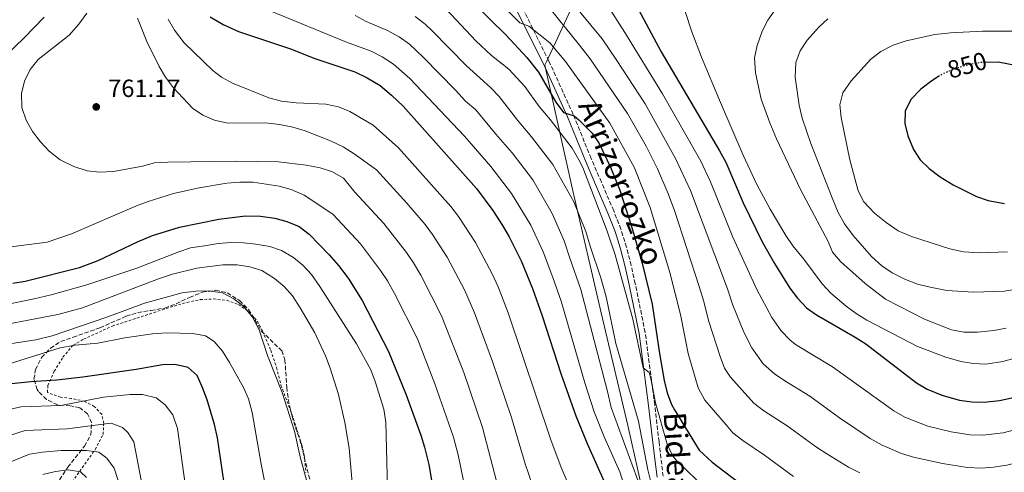
# Model space of a CAD drawing. Units: metres. Extents: x 600119 to 603548, y 4763866 to 4766230.
# Drawn here: x 601491 to 601887, y 4765011 to 4765193 of the extents above; entities that cross this region are included whole.
import ezdxf
from ezdxf.enums import TextEntityAlignment as Align

# ---------------------------------------------------------------- set-up
doc = ezdxf.new("R2010")
doc.units = ezdxf.units.M
doc.header["$MEASUREMENT"] = 0
for name, pattern in [('DGN Style 2', [1.739922, 1.043953, -0.695969]), ('DGN Style 3', [2.435891, 1.739922, -0.695969]), ('DGN Style 5', [1.217945, 0.521977, -0.695969])]:
    doc.linetypes.add(name, pattern=pattern)
for name, color, linetype, lineweight in [('Camino', 7, 'DGN Style 3', 0), ('Cota de curva de nivel directora', 7, 'Continuous', 0), ('Cota de punto acotado terreno', 7, 'Continuous', 0), ('Curva de nivel directora', 30, 'Continuous', 30), ('Curva de nivel directora no vista', 30, 'DGN Style 5', 30), ('Curva de nivel intermedia', 30, 'Continuous', 0), ('Límite de Concejo', 7, 'Continuous', 0), ('Límite de municipio', 7, 'Continuous', 0), ('Margen derecho', 7, 'Continuous', 0), ('Punto acotado terreno (símbolo)', 7, 'Continuous', 0), ('Valla', 7, 'DGN Style 2', 0), ('Zona arbolada', 92, 'DGN Style 3', 0)]:
    doc.layers.add(name, color=color, linetype=linetype, lineweight=lineweight)
doc.styles.add('Style-Arial', font='arial.ttf')

# ---------------------------------------------------------------- blocks, each defined once
blk = doc.blocks.new('5PATER')
at = {"layer": 'Límite de Concejo', "linetype": 'Continuous', "lineweight": 0}
h = blk.add_hatch(color=51, dxfattribs=at)
edge = h.paths.add_edge_path()
edge.add_ellipse((0, 0), major_axis=(-0.11, -0.111), ratio=0.999422, start_angle=0, end_angle=360)

msp = doc.modelspace()

# ---------------------------------------------------------------- linework, layer by layer
at = {"layer": 'Camino', "color": 7, "linetype": 'DGN Style 3', "lineweight": 0}
msp.add_polyline3d([(601750.04, 4765008.99, 791.89), (601749.13, 4765016.25, 793.41), (601748.36, 4765022.89, 793.83), (601746.65, 4765037.81, 793.56), (601742.78, 4765066.93, 795.19), (601738.79, 4765086.51, 796.73), (601737.15, 4765093.85, 796.51), (601735.29, 4765101.16, 795.95), (601733.02, 4765108.4, 795.49), (601730.11, 4765115.86, 795.45), (601725.14, 4765127.39, 795.85), (601721.05, 4765136.9, 796.65), (601713.76, 4765154.65, 800.32), (601704.02, 4765176.1, 801.54), (601691.91, 4765200.39, 806.08), (601689.65, 4765205.25, 806.66), (601683.98, 4765219.53, 807.65), (601679.96, 4765227.22, 810.18)], dxfattribs=at)
at = {"layer": 'Curva de nivel directora', "color": 30, "linetype": 'Continuous', "lineweight": 30, "flags": 128}
for points, elevation in [([(601661.11, 4765211.7), (601686.6, 4765186.73), (601695.12, 4765177.58), (601699.75, 4765171.68), (601706.8, 4765159.63), (601709.85, 4765155.35), (601714.12, 4765154.11), (601716.07, 4765152.5), (601721.38, 4765147.15), (601724.2, 4765143), (601728.84, 4765133.41), (601732.54, 4765124.16), (601737.4, 4765109.12), (601741.63, 4765094.74), (601745.58, 4765078.25), (601748.51, 4765058.46)], 800), ([(601738.1, 4765200.68), (601749.23, 4765179.77), (601772.79, 4765139.97), (601775.22, 4765135.47), (601782.22, 4765119.05), (601789.87, 4765103.4), (601794.86, 4765094.62), (601801.1, 4765084.78), (601804.16, 4765080.67), (601807.74, 4765076.82), (601811.82, 4765073.92), (601827.44, 4765064.98), (601831.65, 4765062.27), (601852.13, 4765046.59), (601856.45, 4765044.08), (601862.26, 4765041.6), (601869.41, 4765039.62), (601874.37, 4765038.97), (601879.41, 4765038.88), (601885.52, 4765039.57), (601891.22, 4765040.75)], 825), ([(601567.58, 4765193.92), (601572.81, 4765190.77)], 775), ([(601572.81, 4765190.77), (601578.95, 4765188.07), (601599.95, 4765181.05), (601609.7, 4765177.13), (601625.77, 4765171.76), (601630.81, 4765169.33), (601635.97, 4765166.23), (601640.64, 4765162.39), (601645.26, 4765157.9), (601674.77, 4765124.76), (601681.41, 4765115.95), (601685.24, 4765109.99), (601688.05, 4765105.37), (601692.89, 4765095.73), (601697.43, 4765084.56), (601701.31, 4765073.59), (601708.92, 4765049.95), (601714.83, 4765033.32), (601719.35, 4765022.24), (601726.62, 4765005.95)], 775), ([(601896.17, 4765173.59), (601885.07, 4765175.62), (601879.79, 4765175.58)], 850), ([(601861.37, 4765170.17), (601858.23, 4765168.2), (601853.86, 4765164.87), (601849.87, 4765160.65), (601847.55, 4765155.91), (601847.41, 4765150.92), (601848.59, 4765146.06), (601850.84, 4765140.53), (601853.6, 4765136.35), (601857.27, 4765132.84), (601861.63, 4765129.58), (601866.82, 4765126.26), (601876.25, 4765121.64), (601881.03, 4765120.02), (601887.57, 4765118.77)], 850), ([(601487.98, 4765086.71), (601492.93, 4765087.52), (601514.87, 4765093), (601522.37, 4765095.84), (601538.19, 4765103.32), (601544.33, 4765105.87), (601555.21, 4765109.21), (601570.98, 4765112.5), (601581.75, 4765113.88), (601587.78, 4765113.74), (601593.54, 4765112.83), (601598.38, 4765111.58), (601603.4, 4765109.47), (601607.35, 4765106.4), (601615.44, 4765098.16), (601619.23, 4765093.89), (601623.13, 4765088.75), (601628.83, 4765079.74)], 750), ([(601628.83, 4765079.74), (601639.42, 4765059.19), (601646.54, 4765041.82), (601652.39, 4765025.53), (601653.81, 4765020.73), (601655.56, 4765013.73), (601658.46, 4764996.93)], 750), ([(601748.51, 4765058.46), (601750.47, 4765047.49), (601751.67, 4765042.59), (601753.42, 4765037.93), (601754.58, 4765035.74), (601764.48, 4765019.54), (601769.74, 4765014.69), (601789.02, 4765000.01)], 800), ([(601575.91, 4764987.95), (601570.52, 4765024.49), (601569.3, 4765029.81), (601566.37, 4765039.75), (601564.36, 4765045.04), (601562.23, 4765049.57), (601558.62, 4765052.8), (601553.33, 4765054.04), (601548.33, 4765053.9), (601537.69, 4765051.94), (601516.25, 4765048.87), (601505.69, 4765047.66), (601495.23, 4765046.99), (601479.62, 4765045.37)], 725)]:
    msp.add_lwpolyline(points, dxfattribs=dict(at, elevation=elevation))
at = {"layer": 'Curva de nivel directora no vista', "color": 30, "linetype": 'DGN Style 5', "lineweight": 30, "elevation": 850, "flags": 128}
msp.add_lwpolyline([(601879.79, 4765175.58), (601878.49, 4765175.57), (601873.56, 4765174.76), (601868.42, 4765173.32), (601862.6, 4765170.95), (601861.37, 4765170.17)], dxfattribs=at)
at = {"layer": 'Curva de nivel intermedia', "color": 30, "linetype": 'Continuous', "lineweight": 0, "flags": 128}
for points, elevation in [([(601665.19, 4765218.65), (601692.22, 4765191.45), (601695.89, 4765190.22), (601704.42, 4765183.48), (601710.64, 4765175.97), (601728.59, 4765151.06), (601738.34, 4765133.35), (601744.85, 4765117.23), (601752.73, 4765091.01), (601757.01, 4765074.18), (601760.07, 4765058.47), (601764.14, 4765044.6), (601766.89, 4765039.64), (601775.4, 4765029.65), (601778.16, 4765026.53), (601782.08, 4765023.43), (601790.83, 4765017.47), (601802.51, 4765008.88)], 805), ([(601722, 4765207.53), (601734.6, 4765187.55), (601749.83, 4765162.86), (601765.18, 4765135.88), (601769.1, 4765127.46), (601778.14, 4765105.3), (601787.8, 4765084.14), (601793.76, 4765072.85), (601797.53, 4765067.52), (601801.02, 4765063.91), (601803.4, 4765062.08), (601818.29, 4765053.1), (601843, 4765035.28), (601847.35, 4765032.82), (601856.7, 4765029.14), (601866.02, 4765026.88), (601873.54, 4765025.75), (601878.77, 4765025.57), (601887.02, 4765026.52), (601893.62, 4765028.22)], 820), ([(601756.11, 4765204.77), (601761.63, 4765187.91), (601765.5, 4765177.62), (601773.09, 4765159.43), (601782.26, 4765138.26), (601787.74, 4765126.46), (601793.19, 4765116.49), (601799.48, 4765105.92), (601802.27, 4765101.77), (601806.76, 4765096.42), (601814.16, 4765086.4), (601817.58, 4765082.74), (601823.75, 4765077.41), (601827.8, 4765074.47), (601832.09, 4765071.81), (601852.54, 4765061.18), (601863.94, 4765056.92), (601869.96, 4765055.24), (601874.88, 4765054.36), (601880.08, 4765054.12), (601886.87, 4765055.2), (601891.7, 4765056.5)], 830), ([(601660.53, 4765199.2), (601674.55, 4765184.32), (601680.84, 4765178.35), (601687.8, 4765172.9), (601694.27, 4765165.81), (601700.04, 4765157.88), (601704.48, 4765152.63), (601713.38, 4765141.06), (601716.12, 4765136.35), (601717.73, 4765133.32), (601727.44, 4765107.63), (601730.63, 4765098.16), (601737.77, 4765072.19), (601741.95, 4765052.63), (601744.4, 4765050.75), (601745.11, 4765048.37), (601746.9, 4765038.5), (601751.63, 4765021.88), (601753.8, 4765017.42), (601755.24, 4765015.43), (601767.5, 4765003.64)], 795), ([(601712.43, 4765200.93), (601725.44, 4765185.03), (601731.16, 4765176.78), (601742.74, 4765158.96), (601755.06, 4765136.94), (601761.02, 4765124.05), (601775.94, 4765084.4), (601778.06, 4765077.9), (601782.5, 4765067.01), (601785.75, 4765060.65), (601790.28, 4765054.2), (601794.89, 4765050.3), (601799.11, 4765047.4), (601809.14, 4765041.23), (601821.05, 4765032.54), (601833.49, 4765024.22), (601838.24, 4765021.55), (601846.09, 4765018.2), (601850.87, 4765016.74), (601862.63, 4765014.15), (601872.7, 4765012.53), (601878.13, 4765012.27)], 815), ([(601500.66, 4765193.84), (601492.63, 4765185.4), (601485.05, 4765178.22)], 755), ([(601517.79, 4765195.35), (601514.64, 4765191), (601510.71, 4765186.54), (601498.25, 4765176.77), (601494.97, 4765172.68), (601492.65, 4765168.01), (601491.55, 4765163.12), (601491.63, 4765157.44), (601493.34, 4765152.26), (601495.94, 4765147.72), (601499.15, 4765143.63), (601502.69, 4765139.89), (601507.14, 4765136.31), (601512.61, 4765133.64), (601517.99, 4765131.99), (601522.96, 4765131.41), (601528.62, 4765131.67), (601540.3, 4765133.79), (601545.11, 4765135.15), (601550.42, 4765135.42), (601578.18, 4765135.87), (601595.09, 4765135.57), (601606.24, 4765134.26), (601611.87, 4765133.09), (601616.87, 4765131.48), (601621.21, 4765128.98), (601625.75, 4765123.41), (601637.45, 4765110.74), (601646.59, 4765099.02), (601649.43, 4765094.91), (601652.37, 4765089.9), (601660.77, 4765073.64), (601669.67, 4765050.72), (601677.24, 4765028.66), (601682.82, 4765007.06)], 760), ([(601591.75, 4765196.33), (601622.48, 4765183.73), (601632.39, 4765180.07), (601636.85, 4765177.82), (601641.43, 4765174.81), (601648, 4765169.07), (601669.98, 4765145.88), (601680.61, 4765133.66), (601688.95, 4765122.85), (601696.7, 4765110.09), (601701.67, 4765099.35), (601705.64, 4765089.01)], 780), ([(601625.99, 4765194.47), (601630.34, 4765192.01), (601639.01, 4765188.37), (601643.72, 4765185.83), (601647.77, 4765182.88), (601653.51, 4765177.6), (601666.37, 4765164.39), (601670.36, 4765159.91), (601674.59, 4765156.51), (601682.62, 4765146.69), (601689.24, 4765139.18), (601697.51, 4765128.32), (601705.35, 4765114.81), (601710.14, 4765103.81), (601712.48, 4765096.85), (601716.93, 4765084.16), (601727.62, 4765043.08), (601729.08, 4765036.74), (601740.89, 4765004.43)], 785), ([(601650.17, 4765194.08), (601654.13, 4765191), (601656.84, 4765188.45), (601670.74, 4765174.16), (601680.49, 4765165.41), (601683.95, 4765161.8), (601691.33, 4765152.28), (601697.05, 4765145.66), (601705.57, 4765134.5), (601714, 4765119.52), (601718.93, 4765107.5), (601720.58, 4765101.59), (601724.95, 4765088.88), (601727.08, 4765081.18), (601730.99, 4765062.4), (601740.13, 4765031.25), (601743.9, 4765011.62), (601744.89, 4765007.37)], 790), ([(601704.46, 4765197.13), (601716.28, 4765182.52), (601720.66, 4765177.05), (601735.66, 4765155.01), (601743.17, 4765141.83), (601747.74, 4765132.71), (601751.94, 4765123.14), (601754.61, 4765115.93), (601764.6, 4765085.4), (601766.47, 4765079.29), (601768.33, 4765071.65), (601772.95, 4765057.2), (601774.8, 4765052.5), (601777.1, 4765048.93), (601786.57, 4765038.38), (601790.53, 4765035.34), (601799.98, 4765029.35), (601811.78, 4765020.71), (601815.98, 4765018), (601824.75, 4765012.67), (601829.22, 4765010.42)], 810), ([(601795.37, 4765197.18), (601792.15, 4765192.57), (601789.93, 4765188.09), (601787.89, 4765182.33), (601786.86, 4765177.44), (601787.22, 4765171.44), (601789.5, 4765160.8), (601792.96, 4765151.26), (601795.74, 4765144.76), (601805.33, 4765124.49), (601816.52, 4765103.44), (601818.3, 4765099.21), (601821.55, 4765095.38), (601831.47, 4765086.61), (601839.6, 4765080.32), (601855.39, 4765072.2), (601866.27, 4765067.94), (601871.2, 4765067.06), (601876.66, 4765066.97), (601883.32, 4765067.64), (601888.21, 4765068.67)], 835), ([(601538.2, 4765193.32), (601541.97, 4765183.96), (601546.94, 4765173.89), (601549.51, 4765169.6), (601552.76, 4765165.39), (601560.42, 4765157.13), (601564.57, 4765154.34), (601569.21, 4765152.27), (601574.63, 4765151.14), (601589.75, 4765151.2), (601595.42, 4765150.58), (601600.79, 4765149.46), (601605.83, 4765147.98), (601616.01, 4765143.97), (601621.08, 4765141.53), (601625.54, 4765138.73), (601634.56, 4765132.32), (601646.79, 4765118.89), (601654.11, 4765110.36), (601657.14, 4765106.37), (601662.97, 4765097.2), (601670.02, 4765084), (601674.06, 4765074.85), (601681.24, 4765055.17), (601688.9, 4765032.61), (601694.38, 4765013.98), (601701.85, 4764992.6)], 765), ([(601550.61, 4765192.99), (601553.14, 4765188.58), (601557.03, 4765183.48), (601568.6, 4765172.35), (601572.12, 4765169.6), (601576.5, 4765167.19), (601591.14, 4765161.33), (601596.28, 4765159.94), (601602.12, 4765159.29), (601614.19, 4765158.72), (601619.25, 4765157.75), (601623.84, 4765155.76), (601633.2, 4765150.34), (601643.37, 4765141.23), (601664.44, 4765117.56), (601667.52, 4765113.62), (601674.42, 4765103.05), (601681.18, 4765090.44), (601683.51, 4765085.3), (601687.53, 4765074.79), (601704.83, 4765023.73), (601708.98, 4765012.52), (601713.4, 4765002.19)], 770), ([(601816.37, 4765193.15), (601812.74, 4765189.71), (601808.02, 4765184.46), (601805.18, 4765180.24), (601803.51, 4765175.5), (601803.23, 4765169.6), (601804.87, 4765158.32), (601806.01, 4765153.19), (601809.53, 4765142.99), (601818.35, 4765120.35), (601820.52, 4765115.22), (601823.07, 4765110.6), (601826.52, 4765105.85), (601833.93, 4765097.5), (601838.15, 4765093.64), (601842.31, 4765090.88), (601847.62, 4765088.21), (601852.55, 4765086.35), (601857.58, 4765085.07), (601864.39, 4765083.83), (601875.03, 4765083.04), (601887.46, 4765083.52), (601892.59, 4765084.27)], 840), ([(601893.64, 4765188.21), (601878.63, 4765188.19), (601865.82, 4765187.51), (601859.54, 4765186.76), (601848, 4765184.23), (601842.74, 4765182.45), (601837.74, 4765179.9), (601833.7, 4765176.92), (601825.79, 4765168.14), (601822.44, 4765163.28), (601821.15, 4765158.44), (601821.69, 4765153.44), (601825.31, 4765136.31), (601828.62, 4765123.91), (601830.93, 4765119.49), (601835.15, 4765114.92), (601839.82, 4765111.19), (601844.72, 4765107.85), (601850.1, 4765105.53), (601865.52, 4765100.51), (601871, 4765099.36), (601877.37, 4765098.92), (601888.78, 4765099.33)], 845), ([(601486.31, 4765101.26), (601501.83, 4765103.23), (601511.71, 4765106.56), (601537.88, 4765117.87), (601542.56, 4765119.63), (601552.7, 4765122.77), (601563.08, 4765125.11), (601574.18, 4765126.94), (601579.43, 4765127.37), (601584.81, 4765127.36), (601595.38, 4765125.79), (601600.18, 4765124.41), (601605.38, 4765122.1), (601616.94, 4765114.5), (601628.11, 4765102.59), (601636.2, 4765091.77), (601638.97, 4765087.61), (601641.75, 4765082.6), (601651.02, 4765064.26), (601658.1, 4765046.27), (601665.58, 4765024.71), (601667.41, 4765017.65), (601670.64, 4765001.99)], 755), ([(601591.57, 4765101.45), (601585.97, 4765102.43), (601580.94, 4765102.96), (601575.94, 4765103.03), (601570.81, 4765102.66), (601565.3, 4765101.81), (601559.62, 4765100.88), (601554.85, 4765099.37), (601537.94, 4765092.72), (601517.77, 4765086.08), (601503.47, 4765082.01), (601496.55, 4765080.43), (601486.2, 4765078.33)], 745), ([(601638.98, 4765004.06), (601638.36, 4765030.84), (601637.47, 4765036), (601633.99, 4765047.15), (601632.19, 4765051.81), (601626.48, 4765062.33), (601611.75, 4765085.44), (601608.38, 4765090.23), (601604.94, 4765093.86), (601601.1, 4765097.07), (601596.32, 4765099.89), (601591.57, 4765101.45)], 745), ([(601625.86, 4764994.14), (601623.48, 4765020.32), (601621.84, 4765030.71), (601619.25, 4765041.87), (601615.88, 4765052.5), (601614.04, 4765057.47), (601609.64, 4765066.75), (601603.83, 4765076.78), (601600.71, 4765081.63), (601597.38, 4765085.37), (601593.48, 4765088.58), (601588.33, 4765091.78), (601583.56, 4765093.29), (601578.37, 4765094.07), (601572.67, 4765094.08), (601562.09, 4765092.7), (601552.28, 4765090.36), (601546.7, 4765088.45), (601516.15, 4765076.77), (601506.13, 4765074.06), (601494.24, 4765071.87), (601485.8, 4765070.17)], 740), ([(601705.64, 4765089.01), (601708.92, 4765079.44), (601718.44, 4765046.57), (601722.29, 4765034.97), (601726.23, 4765024.94), (601732.63, 4765010.83), (601736.32, 4764998.83)], 780), ([(601606.69, 4765005.93), (601603.77, 4765016.83), (601601.44, 4765027.12), (601596.52, 4765042.79), (601590.68, 4765057.62), (601587.2, 4765067.91), (601584.58, 4765072.99), (601581.1, 4765077.34), (601577.12, 4765080.43), (601572.49, 4765082.78), (601566.79, 4765083.6), (601561.79, 4765083.52), (601556.27, 4765082.9), (601541.08, 4765078.64), (601526.26, 4765073.11), (601503.84, 4765065.59), (601497.25, 4765063.96), (601487.59, 4765062.38)], 735), ([(601592.28, 4764993.15), (601588.04, 4765013.86), (601584.43, 4765034.64), (601582.91, 4765040.12), (601580.93, 4765044.71), (601575.34, 4765054.77), (601572.45, 4765059.4), (601569.19, 4765063.19), (601565.61, 4765065.57), (601560.55, 4765066.49), (601549.91, 4765066.71), (601544.33, 4765066.34), (601533.12, 4765064.76), (601522.28, 4765062.61), (601513.18, 4765061.8), (601507.03, 4765060.67), (601486.18, 4765054.19)], 730), ([(601878.13, 4765012.27), (601883.11, 4765012.62), (601888.52, 4765013.48), (601893.36, 4765014.7), (601900.5, 4765017.94), (601910.42, 4765024.84), (601917.01, 4765030.83), (601922.04, 4765034.52), (601944.47, 4765054), (601961.09, 4765065.46)], 815), ([(601479.08, 4765034.21), (601491.31, 4765036.89), (601507.39, 4765037.48), (601524.51, 4765040.86), (601535.28, 4765041.96), (601540.28, 4765041.91), (601545.72, 4765040.59), (601549.43, 4765037.76), (601552.43, 4765033.76), (601554.4, 4765028.26), (601558.86, 4764995.12)], 720), ([(601483.38, 4765024.29), (601493.04, 4765027.37), (601509.89, 4765028.11), (601527.65, 4765030.35), (601532.17, 4765028.59), (601534.37, 4765026.56), (601536.73, 4765022.9), (601539.7, 4765007.45)], 715), ([(601482.85, 4765013.12), (601494.77, 4765017.86), (601499.96, 4765018.74), (601507.52, 4765019.42), (601517.71, 4765019.33), (601522.67, 4765018.75), (601525.84, 4765016.3), (601528.79, 4765012.26), (601530.49, 4765007.26)], 710), ([(601500.16, 4765009.77), (601505.19, 4765010.91), (601510.28, 4765011.54), (601515.23, 4765010.84), (601517.71, 4765008.57)], 705)]:
    msp.add_lwpolyline(points, dxfattribs=dict(at, elevation=elevation))
at = {"layer": 'Límite de municipio', "color": 7, "linetype": 'Continuous', "lineweight": 0}
msp.add_polyline3d([(601748.35, 4764973.9, 778.61), (601735.86, 4765029.43, 787.27), (601725.03, 4765074.84, 788.09), (601713.66, 4765123.93, 790.93), (601702.39, 4765174.42, 801.48), (601703.06, 4765175.85, 801.59), (601715.65, 4765202.99, 816.64), (601731.7, 4765232.1, 825.4), (601757.16, 4765260.31, 819.45), (601779.36, 4765284.92, 814.72), (601794.2, 4765301.46, 810.53), (601800.9, 4765308.92, 809.69), (601812.97, 4765322.36, 810.16), (601841.17, 4765354.78, 812.4), (601875.89, 4765395.52, 814.15), (601890.62, 4765418.02, 813.18), (601933.27, 4765485.88, 816.43), (601953.08, 4765519.22, 822.76)], dxfattribs=at)
at = {"layer": 'Margen derecho', "color": 7, "linetype": 'Continuous', "lineweight": 0}
msp.add_polyline3d([(601689.66, 4765199.3, 806.08), (601701.76, 4765175.03, 801.54), (601711.46, 4765153.66, 800.32), (601718.74, 4765135.93, 796.65), (601722.84, 4765126.4, 795.85), (601727.79, 4765114.91, 795.45), (601730.66, 4765107.57, 795.49), (601732.88, 4765100.48, 795.95), (601734.72, 4765093.27, 796.51), (601736.34, 4765085.99, 796.73), (601740.31, 4765066.51, 795.19), (601744.17, 4765037.5, 793.56), (601745.87, 4765022.6, 793.83), (601746.65, 4765015.94, 793.41), (601747.57, 4765008.64, 791.89)], dxfattribs=at)
at = {"layer": 'Valla', "color": 7, "linetype": 'DGN Style 2', "lineweight": 0}
msp.add_polyline3d([(601510.95, 4765005.36, 703.19), (601521.24, 4765019.85, 709.75), (601524.39, 4765025.87, 713.85), (601524.63, 4765030.35, 715.71), (601523.81, 4765033.94, 716.88), (601520.84, 4765037.15, 718.15), (601516.9, 4765039.21, 720.31), (601511.55, 4765040.35, 720.79), (601507.26, 4765040.81, 721.58), (601501.95, 4765042.71, 722.16), (601502.12, 4765045.56, 723.24), (601504.73, 4765051.26, 726.56), (601508.2, 4765056.92, 728.23), (601512.32, 4765061.78, 729.79), (601516.55, 4765064.17, 730.38), (601528.1, 4765069.46, 730.77), (601543.08, 4765074.29, 732.92), (601548.14, 4765076.01, 733.11), (601553.08, 4765077.53, 733.99), (601558.24, 4765078.99, 734.19), (601563.47, 4765080.1, 734.39), (601568.85, 4765080.37, 734.58), (601574.17, 4765079.82, 734.58), (601578.91, 4765078.14, 734.87), (601583.03, 4765075.27, 735.46), (601586.55, 4765071.45, 735.66), (601588.65, 4765067.41, 736.05), (601591.93, 4765059.71, 736.05), (601594.28, 4765052.75, 735.46), (601596.06, 4765045.64, 735.07), (601600.45, 4765033.99, 734.48), (601604.48, 4765021.58, 734.48), (601605.46, 4765017.58, 734.48), (601606.09, 4765010.49, 734.58)], dxfattribs=at)
at = {"layer": 'Zona arbolada', "color": 92, "linetype": 'DGN Style 3', "lineweight": 0}
msp.add_polyline3d([(601504.05, 4765003.55, 709.06), (601510.17, 4765012.62, 713.82), (601516.9, 4765021.13, 717.93), (601519.41, 4765025.68, 720.28), (601519.75, 4765030.61, 721.65), (601518.09, 4765034.14, 723.41), (601515.02, 4765036.58, 725.36), (601511.18, 4765037.3, 726.93), (601506.05, 4765037.7, 727.12), (601501.57, 4765039.95, 727.32), (601498.37, 4765043.1, 729.48), (601497.87, 4765043.87, 730.06), (601496.53, 4765048.1, 732.79), (601497.18, 4765051.94, 734.55), (601499.63, 4765056.81, 736.51), (601503.23, 4765060.58, 738.27), (601507.3, 4765063.27, 739.4), (601512.32, 4765064.97, 739.82), (601523.1, 4765068.75, 740.01), (601533.7, 4765073.44, 742.96), (601538.45, 4765074.92, 743.53), (601543.65, 4765075.74, 743.67), (601549.22, 4765076.73, 744.92), (601553.84, 4765078.42, 745.77), (601559.23, 4765081, 746.48), (601564.3, 4765083.04, 746.48), (601569.74, 4765083.92, 746.48), (601574.42, 4765082.82, 746.48), (601579.35, 4765079.73, 747.26), (601582.99, 4765076.07, 748.44), (601585.6, 4765071.87, 749.21), (601588.18, 4765067.45, 749.41), (601596.34, 4765059.5, 749.61), (601597.67, 4765055.84, 749.61), (601598.35, 4765044.88, 749.61), (601599, 4765039.93, 749.61), (601600.5, 4765033.22, 749.61), (601601.91, 4765028.56, 748.46), (601603.68, 4765023.73, 748.05), (601607.67, 4765007.63, 748.05)], dxfattribs=at)

# ---------------------------------------------------------------- block references
at = {"layer": 'Punto acotado terreno (símbolo)', "color": 7, "linetype": 'Continuous', "lineweight": 0, "xscale": 10, "yscale": 10, "zscale": 10}
msp.add_blockref('5PATER', (601521.64, 4765157.65, 761.17), dxfattribs=at)

# ---------------------------------------------------------------- texts
at = {"color": 7, "linetype": 'Continuous', "lineweight": 0, "style": 'Style-Arial'}
for s, rotation, p in [('Arrizorrozko', 292.2506, (601729.01, 4765125.61, 799.15)), ('Bidea', 273.456, (601751.18, 4765018.31, 795))]:
    msp.add_text(s, height=9, rotation=rotation, dxfattribs=at).set_placement(p, align=Align.CENTER)
at = {"layer": 'Cota de curva de nivel directora', "color": 7, "linetype": 'Continuous', "lineweight": 0, "style": 'Style-Arial'}
msp.add_text('850', height=7, rotation=15.653, dxfattribs=at).set_placement((601872.48, 4765174.46, 850), align=Align.MIDDLE_CENTER)
at = {"layer": 'Cota de punto acotado terreno', "color": 7, "linetype": 'Continuous', "lineweight": 0, "style": 'Style-Arial'}
msp.add_text('761.17', height=7, dxfattribs=at).set_placement((601526.41, 4765161.65, 761.17))

doc.saveas('drawing.dxf')
